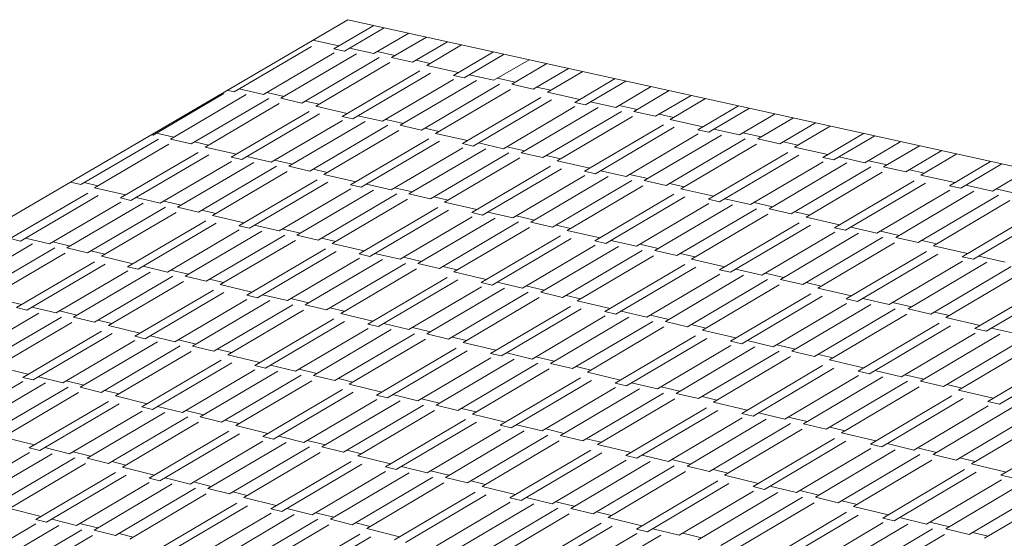
# Model space of a CAD drawing. Units: inches. Extents: x -5 to 4122, y 1003 to 1545.
# Drawn here: x 4121 to 4121, y 1158 to 1158 of the extents above; entities that cross this region are included whole.
import ezdxf

# ---------------------------------------------------------------- set-up
doc = ezdxf.new("R2010")
doc.units = ezdxf.units.IN
doc.header["$MEASUREMENT"] = 0
doc.layers.add('A-ROOF', color=132, linetype='Continuous', lineweight=13)
doc.layers.add('A-ROOF-PATT', color=132, linetype='Continuous', lineweight=50)

# ---------------------------------------------------------------- blocks, each defined once
blk = doc.blocks.new('FP_67-GRADING 3D VIEW')
at = {"layer": 'A-ROOF-PATT', "color": 53, "lineweight": 9}
for p, q in [((-57.294465, 1157.670824), (-57.293118, 1157.671613)), ((-57.294111, 1157.670745), (-57.292763, 1157.671535)), ((-57.293112, 1157.670661), (-57.291934, 1157.671352)), ((-57.294294, 1157.670924), (-57.295173, 1157.671119)), ((-57.292519, 1157.67053), (-57.291339, 1157.671221)), ((-57.291806, 1157.670371), (-57.290625, 1157.671064)), ((-57.29784, 1157.66937), (-57.295226, 1157.670901)), ((-57.296848, 1157.669285), (-57.294458, 1157.670685)), ((-57.29626, 1157.669152), (-57.293697, 1157.670653)), ((-57.294111, 1157.670745), (-57.294465, 1157.670824)), ((-57.293112, 1157.670661), (-57.29394, 1157.670845)), ((-57.292405, 1157.670597), (-57.292998, 1157.670728)), ((-57.291329, 1157.670266), (-57.290147, 1157.670959)), ((-57.290425, 1157.669926), (-57.28907, 1157.670721)), ((-57.295552, 1157.668992), (-57.29293, 1157.670529)), ((-57.295079, 1157.668885), (-57.292569, 1157.670357)), ((-57.291806, 1157.670371), (-57.292519, 1157.67053)), ((-57.291215, 1157.670333), (-57.291692, 1157.670438)), ((-57.290066, 1157.669846), (-57.28871, 1157.670642)), ((-57.289054, 1157.669761), (-57.287868, 1157.670457)), ((-57.288452, 1157.669627), (-57.287265, 1157.670324)), ((-57.294184, 1157.668543), (-57.291555, 1157.670085)), ((-57.293827, 1157.668462), (-57.291197, 1157.670005)), ((-57.290254, 1157.670027), (-57.291329, 1157.670266)), ((-57.287728, 1157.669466), (-57.28654, 1157.670164)), ((-57.287245, 1157.669359), (-57.286056, 1157.670057)), ((-57.292822, 1157.668375), (-57.290417, 1157.669786)), ((-57.292225, 1157.66824), (-57.289646, 1157.669753)), ((-57.290066, 1157.669846), (-57.290425, 1157.669926)), ((-57.289054, 1157.669761), (-57.289894, 1157.669947)), ((-57.288338, 1157.669694), (-57.288939, 1157.669828)), ((-57.286326, 1157.669015), (-57.284962, 1157.669817)), ((-57.285962, 1157.668934), (-57.284597, 1157.669736)), ((-57.29784, 1157.66937), (-57.29807, 1157.669422)), ((-57.296848, 1157.669285), (-57.29767, 1157.66947)), ((-57.296146, 1157.669218), (-57.296734, 1157.669351)), ((-57.291507, 1157.668077), (-57.288868, 1157.669627)), ((-57.291027, 1157.667969), (-57.288501, 1157.669452)), ((-57.287728, 1157.669466), (-57.288452, 1157.669627)), ((-57.28713, 1157.669426), (-57.287614, 1157.669534)), ((-57.286154, 1157.669117), (-57.287245, 1157.669359)), ((-57.284936, 1157.668846), (-57.283743, 1157.669548)), ((-57.284325, 1157.668711), (-57.283131, 1157.669413)), ((-57.300576, 1157.667911), (-57.298186, 1157.66931)), ((-57.299992, 1157.667777), (-57.29743, 1157.669278)), ((-57.29929, 1157.667615), (-57.296668, 1157.669151)), ((-57.295552, 1157.668992), (-57.29626, 1157.669152)), ((-57.294965, 1157.668952), (-57.295438, 1157.669059)), ((-57.290117, 1157.667623), (-57.287472, 1157.669177)), ((-57.289755, 1157.667541), (-57.287108, 1157.669096)), ((-57.285962, 1157.668934), (-57.286326, 1157.669015)), ((-57.284936, 1157.668846), (-57.285789, 1157.669036)), ((-57.283591, 1157.668548), (-57.282395, 1157.669251)), ((-57.2831, 1157.668439), (-57.281903, 1157.669143)), ((-57.298821, 1157.667507), (-57.296311, 1157.668978)), ((-57.297934, 1157.667163), (-57.295305, 1157.668704)), ((-57.294012, 1157.668644), (-57.295079, 1157.668885)), ((-57.288736, 1157.667451), (-57.286317, 1157.668873)), ((-57.28813, 1157.667314), (-57.285536, 1157.66884)), ((-57.287402, 1157.66715), (-57.284746, 1157.668711)), ((-57.28421, 1157.668779), (-57.284821, 1157.668914)), ((-57.283591, 1157.668548), (-57.284325, 1157.668711)), ((-57.282166, 1157.668091), (-57.280794, 1157.668898)), ((-57.281796, 1157.668009), (-57.280423, 1157.668817)), ((-57.29758, 1157.667082), (-57.29495, 1157.668624)), ((-57.296581, 1157.666992), (-57.294177, 1157.668402)), ((-57.295989, 1157.666856), (-57.293411, 1157.668368)), ((-57.293827, 1157.668462), (-57.294184, 1157.668543)), ((-57.292822, 1157.668375), (-57.293656, 1157.668563)), ((-57.29211, 1157.668307), (-57.292707, 1157.668442)), ((-57.286915, 1157.66704), (-57.284373, 1157.668534)), ((-57.282984, 1157.668507), (-57.283475, 1157.668616)), ((-57.281992, 1157.668193), (-57.2831, 1157.668439)), ((-57.280757, 1157.667919), (-57.279556, 1157.668626)), ((-57.280137, 1157.667781), (-57.278935, 1157.668489)), ((-57.279391, 1157.667616), (-57.278188, 1157.668324)), ((-57.295276, 1157.666692), (-57.292638, 1157.66824)), ((-57.2948, 1157.666582), (-57.292275, 1157.668065)), ((-57.291507, 1157.668077), (-57.292225, 1157.66824)), ((-57.290912, 1157.668036), (-57.291392, 1157.668145)), ((-57.28599, 1157.666689), (-57.283328, 1157.668255)), ((-57.285622, 1157.666606), (-57.282959, 1157.668173)), ((-57.281796, 1157.668009), (-57.282166, 1157.668091)), ((-57.280757, 1157.667919), (-57.281622, 1157.668111)), ((-57.278893, 1157.667505), (-57.277689, 1157.668215)), ((-57.303019, 1157.666241), (-57.300398, 1157.667777)), ((-57.300576, 1157.667911), (-57.30063, 1157.667923)), ((-57.299878, 1157.667843), (-57.300462, 1157.667978)), ((-57.29929, 1157.667615), (-57.299992, 1157.667777)), ((-57.298706, 1157.667574), (-57.299176, 1157.667682)), ((-57.293899, 1157.666234), (-57.291254, 1157.667787)), ((-57.29354, 1157.666151), (-57.290894, 1157.667705)), ((-57.289944, 1157.667724), (-57.291027, 1157.667969)), ((-57.28459, 1157.666514), (-57.282155, 1157.667947)), ((-57.283975, 1157.666375), (-57.281364, 1157.667912)), ((-57.283235, 1157.666208), (-57.280563, 1157.667782)), ((-57.280021, 1157.667849), (-57.280641, 1157.667987)), ((-57.279391, 1157.667616), (-57.280137, 1157.667781)), ((-57.278777, 1157.667574), (-57.279275, 1157.667684)), ((-57.277944, 1157.667152), (-57.276563, 1157.667966)), ((-57.277568, 1157.667069), (-57.276186, 1157.667884)), ((-57.276515, 1157.666977), (-57.275306, 1157.66769)), ((-57.302554, 1157.666132), (-57.300044, 1157.667603)), ((-57.301675, 1157.665786), (-57.299047, 1157.667326)), ((-57.297762, 1157.667264), (-57.298821, 1157.667507)), ((-57.292528, 1157.666059), (-57.290109, 1157.667481)), ((-57.291927, 1157.665921), (-57.289332, 1157.667445)), ((-57.289755, 1157.667541), (-57.290117, 1157.667623)), ((-57.288736, 1157.667451), (-57.289582, 1157.667643)), ((-57.288015, 1157.667382), (-57.288621, 1157.667519)), ((-57.282741, 1157.666096), (-57.280183, 1157.667603)), ((-57.277769, 1157.667255), (-57.278893, 1157.667505)), ((-57.275886, 1157.666837), (-57.274676, 1157.667551)), ((-57.275129, 1157.666669), (-57.273918, 1157.667384)), ((-57.301324, 1157.665704), (-57.298695, 1157.667245)), ((-57.300332, 1157.665612), (-57.297928, 1157.667022)), ((-57.29758, 1157.667082), (-57.297934, 1157.667163)), ((-57.296581, 1157.666992), (-57.297408, 1157.667182)), ((-57.295874, 1157.666923), (-57.296467, 1157.667059)), ((-57.291204, 1157.665755), (-57.288549, 1157.667315)), ((-57.290721, 1157.665644), (-57.288179, 1157.667138)), ((-57.287402, 1157.66715), (-57.28813, 1157.667314)), ((-57.286799, 1157.667108), (-57.287286, 1157.667218)), ((-57.285816, 1157.666791), (-57.286915, 1157.66704)), ((-57.281801, 1157.665741), (-57.279122, 1157.66732)), ((-57.281428, 1157.665657), (-57.278748, 1157.667237)), ((-57.280382, 1157.665563), (-57.277931, 1157.667008)), ((-57.277568, 1157.667069), (-57.277944, 1157.667152)), ((-57.276515, 1157.666977), (-57.277393, 1157.667172)), ((-57.275769, 1157.666906), (-57.276398, 1157.667046)), ((-57.274623, 1157.666557), (-57.273411, 1157.667272)), ((-57.273658, 1157.6662), (-57.272268, 1157.66702)), ((-57.299745, 1157.665475), (-57.297167, 1157.666986)), ((-57.299038, 1157.665309), (-57.2964, 1157.666857)), ((-57.298565, 1157.665198), (-57.29604, 1157.66668)), ((-57.295276, 1157.666692), (-57.295989, 1157.666856)), ((-57.294685, 1157.66665), (-57.295162, 1157.666759)), ((-57.289804, 1157.665291), (-57.287143, 1157.666856)), ((-57.28944, 1157.665207), (-57.286777, 1157.666773)), ((-57.285622, 1157.666606), (-57.28599, 1157.666689)), ((-57.28459, 1157.666514), (-57.285449, 1157.666708)), ((-57.279757, 1157.665422), (-57.27713, 1157.666971)), ((-57.279007, 1157.665252), (-57.276317, 1157.666838)), ((-57.275129, 1157.666669), (-57.275886, 1157.666837)), ((-57.274506, 1157.666626), (-57.275012, 1157.666738)), ((-57.273277, 1157.666115), (-57.271886, 1157.666936)), ((-57.272209, 1157.666021), (-57.270992, 1157.66674)), ((-57.297673, 1157.664848), (-57.295028, 1157.6664)), ((-57.293726, 1157.666335), (-57.2948, 1157.666582)), ((-57.288415, 1157.665113), (-57.28598, 1157.666545)), ((-57.287804, 1157.664973), (-57.285194, 1157.666509)), ((-57.287071, 1157.664804), (-57.284399, 1157.666377)), ((-57.283859, 1157.666444), (-57.284474, 1157.666583)), ((-57.283235, 1157.666208), (-57.283975, 1157.666375)), ((-57.278505, 1157.665139), (-57.275931, 1157.666657)), ((-57.277549, 1157.664779), (-57.274853, 1157.66637)), ((-57.273482, 1157.666304), (-57.274623, 1157.666557)), ((-57.303019, 1157.666241), (-57.303363, 1157.666322)), ((-57.30244, 1157.666199), (-57.302905, 1157.666308)), ((-57.301504, 1157.665887), (-57.302554, 1157.666132)), ((-57.297317, 1157.664764), (-57.294671, 1157.666318)), ((-57.296311, 1157.664671), (-57.293892, 1157.666091)), ((-57.295715, 1157.664531), (-57.293121, 1157.666055)), ((-57.29354, 1157.666151), (-57.293899, 1157.666234)), ((-57.292528, 1157.666059), (-57.293367, 1157.666253)), ((-57.291811, 1157.665989), (-57.292413, 1157.666127)), ((-57.28658, 1157.664691), (-57.284023, 1157.666197)), ((-57.282625, 1157.666165), (-57.283119, 1157.666277)), ((-57.281626, 1157.665844), (-57.282741, 1157.666096)), ((-57.27717, 1157.664694), (-57.274473, 1157.666286)), ((-57.27611, 1157.664598), (-57.273643, 1157.666054)), ((-57.275476, 1157.664454), (-57.272831, 1157.666016)), ((-57.273277, 1157.666115), (-57.273658, 1157.6662)), ((-57.272209, 1157.666021), (-57.273101, 1157.666219)), ((-57.271452, 1157.665949), (-57.272091, 1157.666091)), ((-57.305409, 1157.664412), (-57.302781, 1157.665952)), ((-57.305061, 1157.664329), (-57.302431, 1157.66587)), ((-57.301324, 1157.665704), (-57.301675, 1157.665786)), ((-57.300332, 1157.665612), (-57.301153, 1157.665804)), ((-57.29963, 1157.665542), (-57.300218, 1157.665679)), ((-57.294998, 1157.664363), (-57.292343, 1157.665923)), ((-57.294518, 1157.664251), (-57.291977, 1157.665744)), ((-57.291204, 1157.665755), (-57.291927, 1157.665921)), ((-57.290605, 1157.665712), (-57.291088, 1157.665823)), ((-57.285649, 1157.664334), (-57.28297, 1157.665911)), ((-57.285279, 1157.664248), (-57.282599, 1157.665827)), ((-57.281428, 1157.665657), (-57.281801, 1157.665741)), ((-57.280382, 1157.665563), (-57.281253, 1157.66576)), ((-57.274714, 1157.664282), (-57.272007, 1157.665881)), ((-57.274204, 1157.664167), (-57.271614, 1157.665698)), ((-57.304075, 1157.664236), (-57.301671, 1157.665644)), ((-57.303492, 1157.664097), (-57.300915, 1157.665608)), ((-57.302791, 1157.663929), (-57.300153, 1157.665476)), ((-57.299038, 1157.665309), (-57.299745, 1157.665475)), ((-57.298451, 1157.665266), (-57.298923, 1157.665376)), ((-57.293611, 1157.663895), (-57.290949, 1157.66546)), ((-57.293249, 1157.663811), (-57.290587, 1157.665376)), ((-57.289631, 1157.665393), (-57.290721, 1157.665644)), ((-57.28424, 1157.664153), (-57.281789, 1157.665596)), ((-57.28362, 1157.66401), (-57.280993, 1157.665559)), ((-57.282875, 1157.663839), (-57.280186, 1157.665424)), ((-57.279641, 1157.665491), (-57.280265, 1157.665632)), ((-57.279007, 1157.665252), (-57.279757, 1157.665422)), ((-57.273232, 1157.663803), (-57.270519, 1157.665406)), ((-57.302322, 1157.663818), (-57.299797, 1157.665299)), ((-57.301438, 1157.663465), (-57.298794, 1157.665016)), ((-57.2975, 1157.664949), (-57.298565, 1157.665198)), ((-57.29223, 1157.663715), (-57.289796, 1157.665147)), ((-57.291625, 1157.663573), (-57.289015, 1157.665109)), ((-57.28944, 1157.665207), (-57.289804, 1157.665291)), ((-57.288415, 1157.665113), (-57.289266, 1157.665309)), ((-57.287688, 1157.665041), (-57.288299, 1157.665181)), ((-57.282378, 1157.663724), (-57.279804, 1157.665242)), ((-57.278388, 1157.665208), (-57.27889, 1157.665321)), ((-57.277373, 1157.664883), (-57.278505, 1157.665139)), ((-57.272848, 1157.663716), (-57.270133, 1157.665321)), ((-57.301085, 1157.66338), (-57.298439, 1157.664933)), ((-57.300086, 1157.663285), (-57.297667, 1157.664705)), ((-57.299494, 1157.663144), (-57.296901, 1157.664667)), ((-57.297317, 1157.664764), (-57.297673, 1157.664848)), ((-57.296311, 1157.664671), (-57.297144, 1157.664866)), ((-57.295599, 1157.664599), (-57.296196, 1157.664738)), ((-57.290897, 1157.663403), (-57.288226, 1157.664975)), ((-57.290411, 1157.663289), (-57.287853, 1157.664794)), ((-57.287071, 1157.664804), (-57.287804, 1157.664973)), ((-57.286464, 1157.66476), (-57.286954, 1157.664872)), ((-57.285474, 1157.664437), (-57.28658, 1157.664691)), ((-57.281431, 1157.663362), (-57.278735, 1157.664952)), ((-57.281055, 1157.663276), (-57.278358, 1157.664867)), ((-57.27717, 1157.664694), (-57.277549, 1157.664779)), ((-57.27611, 1157.664598), (-57.276994, 1157.664798)), ((-57.275358, 1157.664524), (-57.275992, 1157.664667)), ((-57.305061, 1157.664329), (-57.305409, 1157.664412)), ((-57.304075, 1157.664236), (-57.304889, 1157.66443)), ((-57.298783, 1157.662974), (-57.296128, 1157.664533)), ((-57.298307, 1157.662861), (-57.295766, 1157.664353)), ((-57.294998, 1157.664363), (-57.295715, 1157.664531)), ((-57.294403, 1157.664319), (-57.294882, 1157.664431)), ((-57.289488, 1157.662929), (-57.28681, 1157.664506)), ((-57.289121, 1157.662843), (-57.286442, 1157.664421)), ((-57.285279, 1157.664248), (-57.285649, 1157.664334)), ((-57.28424, 1157.664153), (-57.285104, 1157.664351)), ((-57.280002, 1157.663178), (-57.277536, 1157.664633)), ((-57.279373, 1157.663033), (-57.276729, 1157.664594)), ((-57.278617, 1157.662859), (-57.275911, 1157.664457)), ((-57.274714, 1157.664282), (-57.275476, 1157.664454)), ((-57.274087, 1157.664237), (-57.274596, 1157.664352)), ((-57.307231, 1157.662722), (-57.304654, 1157.664232)), ((-57.306535, 1157.662553), (-57.303898, 1157.664099)), ((-57.303377, 1157.664164), (-57.30396, 1157.664303)), ((-57.302791, 1157.663929), (-57.303492, 1157.664097)), ((-57.297408, 1157.662503), (-57.294747, 1157.664067)), ((-57.293437, 1157.663997), (-57.294518, 1157.664251)), ((-57.288089, 1157.662745), (-57.285639, 1157.664188)), ((-57.287474, 1157.662601), (-57.284847, 1157.664149)), ((-57.286735, 1157.662428), (-57.284047, 1157.664013)), ((-57.283503, 1157.664079), (-57.284123, 1157.664221)), ((-57.282875, 1157.663839), (-57.28362, 1157.66401)), ((-57.278111, 1157.662743), (-57.275521, 1157.664273)), ((-57.273055, 1157.663907), (-57.274204, 1157.664167)), ((-57.306071, 1157.66244), (-57.303546, 1157.66392)), ((-57.302207, 1157.663885), (-57.302676, 1157.663997)), ((-57.301265, 1157.663566), (-57.302322, 1157.663818)), ((-57.29705, 1157.662418), (-57.294387, 1157.663982)), ((-57.296038, 1157.66232), (-57.293604, 1157.663751)), ((-57.295437, 1157.662177), (-57.292827, 1157.663712)), ((-57.293249, 1157.663811), (-57.293611, 1157.663895)), ((-57.29223, 1157.663715), (-57.293076, 1157.663913)), ((-57.291509, 1157.663642), (-57.292114, 1157.663783)), ((-57.286242, 1157.662313), (-57.283668, 1157.663829)), ((-57.282261, 1157.663793), (-57.282758, 1157.663908)), ((-57.281255, 1157.663466), (-57.282378, 1157.663724)), ((-57.277148, 1157.662376), (-57.274435, 1157.663979)), ((-57.276767, 1157.662288), (-57.274053, 1157.663892)), ((-57.272848, 1157.663716), (-57.273232, 1157.663803)), ((-57.271773, 1157.663618), (-57.272671, 1157.663821)), ((-57.305195, 1157.662085), (-57.302551, 1157.663635)), ((-57.304844, 1157.662), (-57.302199, 1157.663551)), ((-57.301085, 1157.66338), (-57.301438, 1157.663465)), ((-57.300086, 1157.663285), (-57.300912, 1157.663482)), ((-57.299379, 1157.663212), (-57.299971, 1157.663352)), ((-57.294715, 1157.662005), (-57.292044, 1157.663576)), ((-57.294233, 1157.66189), (-57.291676, 1157.663394)), ((-57.290897, 1157.663403), (-57.291625, 1157.663573)), ((-57.290294, 1157.663357), (-57.290781, 1157.663471)), ((-57.285304, 1157.661948), (-57.282608, 1157.663537)), ((-57.284931, 1157.661861), (-57.282234, 1157.663451)), ((-57.281055, 1157.663276), (-57.281431, 1157.663362)), ((-57.280002, 1157.663178), (-57.280879, 1157.663379)), ((-57.275699, 1157.662188), (-57.273217, 1157.663655)), ((-57.275061, 1157.662041), (-57.2724, 1157.663614)), ((-57.274293, 1157.661864), (-57.27157, 1157.663475)), ((-57.303852, 1157.661902), (-57.301434, 1157.663321)), ((-57.303265, 1157.66176), (-57.300672, 1157.663282)), ((-57.302559, 1157.661589), (-57.299906, 1157.663147)), ((-57.298783, 1157.662974), (-57.299494, 1157.663144)), ((-57.298192, 1157.662929), (-57.298667, 1157.663042)), ((-57.293319, 1157.661528), (-57.290641, 1157.663103)), ((-57.292955, 1157.661441), (-57.290275, 1157.663018)), ((-57.289313, 1157.663032), (-57.290411, 1157.663289)), ((-57.283885, 1157.661761), (-57.281419, 1157.663215)), ((-57.283261, 1157.661615), (-57.280617, 1157.663175)), ((-57.282511, 1157.661439), (-57.279805, 1157.663036)), ((-57.279255, 1157.663102), (-57.279884, 1157.663247)), ((-57.278617, 1157.662859), (-57.279373, 1157.663033)), ((-57.27378, 1157.661746), (-57.271173, 1157.663288)), ((-57.302088, 1157.661474), (-57.299547, 1157.662966)), ((-57.301197, 1157.661114), (-57.298537, 1157.662677)), ((-57.297235, 1157.662605), (-57.298307, 1157.662861)), ((-57.291929, 1157.661341), (-57.28948, 1157.662783)), ((-57.29132, 1157.661196), (-57.288693, 1157.662743)), ((-57.289121, 1157.662843), (-57.289488, 1157.662929)), ((-57.288089, 1157.662745), (-57.288946, 1157.662946)), ((-57.287358, 1157.66267), (-57.287972, 1157.662814)), ((-57.28201, 1157.661322), (-57.279419, 1157.662851)), ((-57.277994, 1157.662812), (-57.278499, 1157.662928)), ((-57.276971, 1157.66248), (-57.278111, 1157.662743)), ((-57.272801, 1157.661374), (-57.27007, 1157.66299)), ((-57.272414, 1157.661285), (-57.269682, 1157.662902)), ((-57.305022, 1157.662186), (-57.306071, 1157.66244)), ((-57.300842, 1157.661028), (-57.29818, 1157.662592)), ((-57.299836, 1157.660928), (-57.297403, 1157.662358)), ((-57.29705, 1157.662418), (-57.297408, 1157.662503)), ((-57.296038, 1157.66232), (-57.296876, 1157.66252)), ((-57.295321, 1157.662245), (-57.295922, 1157.662388)), ((-57.290587, 1157.661021), (-57.287898, 1157.662604)), ((-57.290097, 1157.660904), (-57.287524, 1157.66242)), ((-57.286735, 1157.662428), (-57.287474, 1157.662601)), ((-57.286125, 1157.662382), (-57.286618, 1157.662497)), ((-57.281056, 1157.660952), (-57.278343, 1157.662554)), ((-57.280678, 1157.660864), (-57.277963, 1157.662467)), ((-57.276767, 1157.662288), (-57.277148, 1157.662376)), ((-57.275699, 1157.662188), (-57.27659, 1157.662393)), ((-57.304844, 1157.662), (-57.305195, 1157.662085)), ((-57.303852, 1157.661902), (-57.304672, 1157.662101)), ((-57.299241, 1157.660784), (-57.296631, 1157.662318)), ((-57.298524, 1157.66061), (-57.295854, 1157.66218)), ((-57.294715, 1157.662005), (-57.295437, 1157.662177)), ((-57.294116, 1157.661958), (-57.294599, 1157.662073)), ((-57.289168, 1157.660537), (-57.286473, 1157.662126)), ((-57.288798, 1157.660449), (-57.286102, 1157.662039)), ((-57.285128, 1157.662052), (-57.286242, 1157.662313)), ((-57.279617, 1157.660761), (-57.277135, 1157.662227)), ((-57.278984, 1157.660613), (-57.276322, 1157.662186)), ((-57.278222, 1157.660435), (-57.275499, 1157.662044)), ((-57.274943, 1157.662111), (-57.275581, 1157.662258)), ((-57.274293, 1157.661864), (-57.275061, 1157.662041)), ((-57.307028, 1157.660379), (-57.304435, 1157.6619)), ((-57.306328, 1157.660206), (-57.303674, 1157.661763)), ((-57.30315, 1157.661828), (-57.303737, 1157.66197)), ((-57.302559, 1157.661589), (-57.303265, 1157.66176)), ((-57.298046, 1157.660494), (-57.295489, 1157.661997)), ((-57.297141, 1157.660129), (-57.294463, 1157.661704)), ((-57.293144, 1157.66163), (-57.294233, 1157.66189)), ((-57.287759, 1157.660347), (-57.285293, 1157.661801)), ((-57.28714, 1157.660199), (-57.284496, 1157.661759)), ((-57.284931, 1157.661861), (-57.285304, 1157.661948)), ((-57.283885, 1157.661761), (-57.284755, 1157.661965)), ((-57.283143, 1157.661684), (-57.283767, 1157.66183)), ((-57.277713, 1157.660315), (-57.275106, 1157.661857)), ((-57.273662, 1157.661816), (-57.274175, 1157.661934)), ((-57.272623, 1157.66148), (-57.27378, 1157.661746)), ((-57.30586, 1157.660091), (-57.30332, 1157.661582)), ((-57.301972, 1157.661542), (-57.302444, 1157.661656)), ((-57.301024, 1157.661216), (-57.302088, 1157.661474)), ((-57.29678, 1157.660042), (-57.294101, 1157.661618)), ((-57.295761, 1157.65994), (-57.293312, 1157.661381)), ((-57.295156, 1157.659793), (-57.29253, 1157.661339)), ((-57.292955, 1157.661441), (-57.293319, 1157.661528)), ((-57.291929, 1157.661341), (-57.29278, 1157.661544)), ((-57.291203, 1157.661264), (-57.291812, 1157.66141)), ((-57.286396, 1157.660022), (-57.28369, 1157.661618)), ((-57.285899, 1157.659904), (-57.283309, 1157.661432)), ((-57.282511, 1157.661439), (-57.283261, 1157.661615)), ((-57.281892, 1157.661391), (-57.282393, 1157.661508)), ((-57.276743, 1157.659941), (-57.274013, 1157.661556)), ((-57.276359, 1157.659851), (-57.273627, 1157.661467)), ((-57.272414, 1157.661285), (-57.272801, 1157.661374)), ((-57.271331, 1157.661183), (-57.272236, 1157.661391)), ((-57.304978, 1157.659728), (-57.302318, 1157.66129)), ((-57.304625, 1157.659641), (-57.301964, 1157.661204)), ((-57.300842, 1157.661028), (-57.301197, 1157.661114)), ((-57.299836, 1157.660928), (-57.300668, 1157.66113)), ((-57.294429, 1157.659617), (-57.291741, 1157.661199)), ((-57.293943, 1157.659499), (-57.29137, 1157.661014)), ((-57.290587, 1157.661021), (-57.29132, 1157.661196)), ((-57.28998, 1157.660973), (-57.29047, 1157.66109)), ((-57.284954, 1157.659532), (-57.282241, 1157.661133)), ((-57.284579, 1157.659442), (-57.281865, 1157.661045)), ((-57.280879, 1157.661057), (-57.28201, 1157.661322)), ((-57.275283, 1157.659746), (-57.272786, 1157.661224)), ((-57.274641, 1157.659596), (-57.271962, 1157.661181)), ((-57.273867, 1157.659415), (-57.271126, 1157.661038)), ((-57.303627, 1157.65954), (-57.301193, 1157.660969)), ((-57.303036, 1157.659394), (-57.300426, 1157.660927)), ((-57.302325, 1157.659218), (-57.299655, 1157.660788)), ((-57.299125, 1157.660852), (-57.29972, 1157.660996)), ((-57.298524, 1157.66061), (-57.299241, 1157.660784)), ((-57.29793, 1157.660562), (-57.298408, 1157.660678)), ((-57.293023, 1157.659129), (-57.290328, 1157.660717)), ((-57.288992, 1157.660641), (-57.290097, 1157.660904)), ((-57.283525, 1157.659338), (-57.281044, 1157.660803)), ((-57.282897, 1157.659188), (-57.280236, 1157.66076)), ((-57.280678, 1157.660864), (-57.281056, 1157.660952)), ((-57.279617, 1157.660761), (-57.280501, 1157.660968)), ((-57.278865, 1157.660683), (-57.279498, 1157.660831)), ((-57.273351, 1157.659294), (-57.270727, 1157.660848)), ((-57.30185, 1157.659101), (-57.299294, 1157.660604)), ((-57.296966, 1157.660232), (-57.298046, 1157.660494)), ((-57.292657, 1157.659041), (-57.28996, 1157.660629)), ((-57.291624, 1157.658936), (-57.289159, 1157.660389)), ((-57.29101, 1157.658788), (-57.288367, 1157.660346)), ((-57.288798, 1157.660449), (-57.289168, 1157.660537)), ((-57.287759, 1157.660347), (-57.288622, 1157.660553)), ((-57.287022, 1157.660269), (-57.287641, 1157.660416)), ((-57.282142, 1157.659008), (-57.279419, 1157.660617)), ((-57.281637, 1157.658888), (-57.27903, 1157.660428)), ((-57.278222, 1157.660435), (-57.278984, 1157.660613)), ((-57.277594, 1157.660386), (-57.278103, 1157.660505)), ((-57.272364, 1157.658915), (-57.269616, 1157.660543)), ((-57.271974, 1157.658823), (-57.269225, 1157.660452)), ((-57.304804, 1157.65983), (-57.30586, 1157.660091)), ((-57.300954, 1157.658734), (-57.298277, 1157.660308)), ((-57.300596, 1157.658646), (-57.297917, 1157.660221)), ((-57.29678, 1157.660042), (-57.297141, 1157.660129)), ((-57.295761, 1157.65994), (-57.296605, 1157.660144)), ((-57.29504, 1157.659862), (-57.295644, 1157.660008)), ((-57.290272, 1157.658609), (-57.287567, 1157.660204)), ((-57.289779, 1157.658489), (-57.287189, 1157.660016)), ((-57.286396, 1157.660022), (-57.28714, 1157.660199)), ((-57.285781, 1157.659973), (-57.286278, 1157.660092)), ((-57.280676, 1157.658511), (-57.277946, 1157.660125)), ((-57.280295, 1157.65842), (-57.277564, 1157.660036)), ((-57.276565, 1157.660047), (-57.277713, 1157.660315)), ((-57.304625, 1157.659641), (-57.304978, 1157.659728)), ((-57.303627, 1157.65954), (-57.304452, 1157.659743)), ((-57.299584, 1157.658542), (-57.297135, 1157.659983)), ((-57.298984, 1157.658394), (-57.296358, 1157.659939)), ((-57.298263, 1157.658216), (-57.295575, 1157.659798)), ((-57.294429, 1157.659617), (-57.295156, 1157.659793)), ((-57.293826, 1157.659568), (-57.294312, 1157.659686)), ((-57.288843, 1157.658115), (-57.286131, 1157.659715)), ((-57.284777, 1157.659636), (-57.285899, 1157.659904)), ((-57.279227, 1157.658314), (-57.276729, 1157.659791)), ((-57.278589, 1157.658162), (-57.275911, 1157.659746)), ((-57.276359, 1157.659851), (-57.276743, 1157.659941)), ((-57.275283, 1157.659746), (-57.276181, 1157.659957)), ((-57.274521, 1157.659666), (-57.275164, 1157.659817)), ((-57.307408, 1157.658154), (-57.304975, 1157.659583)), ((-57.306822, 1157.658007), (-57.304213, 1157.659539)), ((-57.306117, 1157.65783), (-57.303447, 1157.659399)), ((-57.30292, 1157.659462), (-57.303511, 1157.659608)), ((-57.302325, 1157.659218), (-57.303036, 1157.659394)), ((-57.297781, 1157.658097), (-57.295208, 1157.659612)), ((-57.292847, 1157.659233), (-57.293943, 1157.659499)), ((-57.288471, 1157.658024), (-57.285758, 1157.659626)), ((-57.287424, 1157.657918), (-57.284944, 1157.659383)), ((-57.284579, 1157.659442), (-57.284954, 1157.659532)), ((-57.283525, 1157.659338), (-57.284402, 1157.659547)), ((-57.282779, 1157.659258), (-57.283407, 1157.659408)), ((-57.277822, 1157.657979), (-57.275081, 1157.659601)), ((-57.277309, 1157.657857), (-57.274686, 1157.65941)), ((-57.273867, 1157.659415), (-57.274641, 1157.659596)), ((-57.273231, 1157.659365), (-57.273748, 1157.659485)), ((-57.305647, 1157.657712), (-57.303091, 1157.659214)), ((-57.301734, 1157.65917), (-57.302209, 1157.659287)), ((-57.300779, 1157.658837), (-57.30185, 1157.659101)), ((-57.29687, 1157.657725), (-57.294175, 1157.659312)), ((-57.296506, 1157.657635), (-57.29381, 1157.659223)), ((-57.292657, 1157.659041), (-57.293023, 1157.659129)), ((-57.291624, 1157.658936), (-57.292481, 1157.659144)), ((-57.286801, 1157.657767), (-57.284141, 1157.659338)), ((-57.286052, 1157.657585), (-57.283329, 1157.659193)), ((-57.282142, 1157.659008), (-57.282897, 1157.659188)), ((-57.281518, 1157.658958), (-57.282023, 1157.659078)), ((-57.276332, 1157.657475), (-57.273584, 1157.659102)), ((-57.275946, 1157.657383), (-57.273196, 1157.659011)), ((-57.272185, 1157.659021), (-57.273351, 1157.659294)), ((-57.304759, 1157.657342), (-57.302082, 1157.658916)), ((-57.304404, 1157.657253), (-57.301725, 1157.658828)), ((-57.300596, 1157.658646), (-57.300954, 1157.658734)), ((-57.299584, 1157.658542), (-57.300421, 1157.658748)), ((-57.29548, 1157.657529), (-57.293016, 1157.658981)), ((-57.294872, 1157.657379), (-57.292229, 1157.658937)), ((-57.29414, 1157.657198), (-57.291435, 1157.658793)), ((-57.290893, 1157.658857), (-57.291506, 1157.659006)), ((-57.290272, 1157.658609), (-57.29101, 1157.658788)), ((-57.289661, 1157.658558), (-57.290154, 1157.658678)), ((-57.285551, 1157.657464), (-57.282945, 1157.659003)), ((-57.2846, 1157.657084), (-57.28187, 1157.658698)), ((-57.280498, 1157.658616), (-57.281637, 1157.658888)), ((-57.274862, 1157.657273), (-57.272349, 1157.658763)), ((-57.274215, 1157.657119), (-57.271519, 1157.658717)), ((-57.271974, 1157.658823), (-57.272364, 1157.658915)), ((-57.303398, 1157.657147), (-57.30095, 1157.658587)), ((-57.302804, 1157.656998), (-57.300178, 1157.658542)), ((-57.302088, 1157.656818), (-57.299401, 1157.658399)), ((-57.298867, 1157.658463), (-57.299467, 1157.658611)), ((-57.298263, 1157.658216), (-57.298984, 1157.658394)), ((-57.29365, 1157.657078), (-57.291061, 1157.658604)), ((-57.288666, 1157.658219), (-57.289779, 1157.658489)), ((-57.284222, 1157.656993), (-57.281491, 1157.658607)), ((-57.283161, 1157.656884), (-57.280664, 1157.65836)), ((-57.280295, 1157.65842), (-57.280676, 1157.658511)), ((-57.279227, 1157.658314), (-57.280117, 1157.658526)), ((-57.27847, 1157.658232), (-57.279108, 1157.658384)), ((-57.273436, 1157.656933), (-57.270677, 1157.658569)), ((-57.272915, 1157.656809), (-57.270274, 1157.658375)), ((-57.30161, 1157.656698), (-57.299038, 1157.658212)), ((-57.297664, 1157.658166), (-57.298146, 1157.658285)), ((-57.296694, 1157.657829), (-57.297781, 1157.658097)), ((-57.292723, 1157.656701), (-57.290012, 1157.6583)), ((-57.292355, 1157.65661), (-57.289641, 1157.65821)), ((-57.288471, 1157.658024), (-57.288843, 1157.658115)), ((-57.287424, 1157.657918), (-57.288294, 1157.658129)), ((-57.282528, 1157.656731), (-57.279851, 1157.658314)), ((-57.281767, 1157.656546), (-57.279027, 1157.658167)), ((-57.277822, 1157.657979), (-57.278589, 1157.658162)), ((-57.27719, 1157.657927), (-57.277703, 1157.658049)), ((-57.271921, 1157.656422), (-57.269155, 1157.658063)), ((-57.304584, 1157.657445), (-57.305647, 1157.657712)), ((-57.300707, 1157.656324), (-57.298013, 1157.65791)), ((-57.300347, 1157.656233), (-57.297651, 1157.65782)), ((-57.296506, 1157.657635), (-57.29687, 1157.657725)), ((-57.29548, 1157.657529), (-57.29633, 1157.657739)), ((-57.291315, 1157.656501), (-57.288834, 1157.657965)), ((-57.290697, 1157.656349), (-57.288037, 1157.657919)), ((-57.289954, 1157.656165), (-57.287231, 1157.657773)), ((-57.286683, 1157.657837), (-57.287306, 1157.657988)), ((-57.286052, 1157.657585), (-57.286801, 1157.657767)), ((-57.281259, 1157.656423), (-57.278636, 1157.657975)), ((-57.276153, 1157.657581), (-57.277309, 1157.657857)), ((-57.304404, 1157.657253), (-57.304759, 1157.657342)), ((-57.303398, 1157.657147), (-57.304229, 1157.657356)), ((-57.299328, 1157.656125), (-57.296864, 1157.657577)), ((-57.298724, 1157.655974), (-57.296082, 1157.65753)), ((-57.297998, 1157.655791), (-57.295294, 1157.657385)), ((-57.294754, 1157.657448), (-57.295363, 1157.657598)), ((-57.29414, 1157.657198), (-57.294872, 1157.657379)), ((-57.289457, 1157.656043), (-57.286851, 1157.657582)), ((-57.285433, 1157.657534), (-57.285934, 1157.657655)), ((-57.284422, 1157.65719), (-57.285551, 1157.657464)), ((-57.280291, 1157.656038), (-57.277544, 1157.657665)), ((-57.279908, 1157.655945), (-57.277159, 1157.657573)), ((-57.275946, 1157.657383), (-57.276332, 1157.657475)), ((-57.274862, 1157.657273), (-57.275766, 1157.657489)), ((-57.274095, 1157.65719), (-57.274742, 1157.657344)), ((-57.307204, 1157.655756), (-57.304756, 1157.657195)), ((-57.306614, 1157.655605), (-57.303989, 1157.657149)), ((-57.302687, 1157.657066), (-57.303282, 1157.657216)), ((-57.297513, 1157.655669), (-57.294924, 1157.657195)), ((-57.293533, 1157.657147), (-57.294022, 1157.657268)), ((-57.292547, 1157.656805), (-57.29365, 1157.657078)), ((-57.288514, 1157.655661), (-57.285785, 1157.657273)), ((-57.28814, 1157.655568), (-57.285409, 1157.657182)), ((-57.284222, 1157.656993), (-57.2846, 1157.657084)), ((-57.283161, 1157.656884), (-57.284044, 1157.657098)), ((-57.278832, 1157.655834), (-57.276318, 1157.657322)), ((-57.278189, 1157.655678), (-57.275494, 1157.657275)), ((-57.277417, 1157.655491), (-57.274658, 1157.657125)), ((-57.273436, 1157.656933), (-57.274215, 1157.657119)), ((-57.305905, 1157.655424), (-57.303218, 1157.657004)), ((-57.30543, 1157.655302), (-57.302858, 1157.656815)), ((-57.302088, 1157.656818), (-57.302804, 1157.656998)), ((-57.301493, 1157.656767), (-57.301971, 1157.656887)), ((-57.300532, 1157.656427), (-57.30161, 1157.656698)), ((-57.296595, 1157.65529), (-57.293884, 1157.656889)), ((-57.296229, 1157.655198), (-57.293516, 1157.656798)), ((-57.292355, 1157.65661), (-57.292723, 1157.656701)), ((-57.291315, 1157.656501), (-57.292178, 1157.656714)), ((-57.287086, 1157.655458), (-57.284589, 1157.656933)), ((-57.286458, 1157.655303), (-57.283781, 1157.656886)), ((-57.285704, 1157.655117), (-57.282964, 1157.656737)), ((-57.282409, 1157.656801), (-57.283042, 1157.656954)), ((-57.281767, 1157.656546), (-57.282528, 1157.656731)), ((-57.276901, 1157.655366), (-57.27426, 1157.656931)), ((-57.272795, 1157.656881), (-57.273316, 1157.657005)), ((-57.271741, 1157.656529), (-57.272915, 1157.656809)), ((-57.304536, 1157.654926), (-57.301843, 1157.656511)), ((-57.304179, 1157.654834), (-57.301484, 1157.656421)), ((-57.295196, 1157.655088), (-57.292716, 1157.656551)), ((-57.294583, 1157.654934), (-57.291924, 1157.656503)), ((-57.293846, 1157.654749), (-57.291124, 1157.656355)), ((-57.290579, 1157.656419), (-57.291197, 1157.656571)), ((-57.289954, 1157.656165), (-57.290697, 1157.656349)), ((-57.2852, 1157.654992), (-57.282577, 1157.656543)), ((-57.28114, 1157.656493), (-57.281648, 1157.656617)), ((-57.280112, 1157.656144), (-57.281259, 1157.656423)), ((-57.275916, 1157.654976), (-57.273151, 1157.656616)), ((-57.275527, 1157.654882), (-57.27276, 1157.656522)), ((-57.271529, 1157.656329), (-57.271921, 1157.656422)), ((-57.303167, 1157.654724), (-57.300703, 1157.656175)), ((-57.302568, 1157.654571), (-57.299926, 1157.656127)), ((-57.300347, 1157.656233), (-57.300707, 1157.656324)), ((-57.299328, 1157.656125), (-57.300171, 1157.656337)), ((-57.298607, 1157.656043), (-57.299211, 1157.656194)), ((-57.293354, 1157.654625), (-57.290748, 1157.656163)), ((-57.289338, 1157.656113), (-57.289835, 1157.656235)), ((-57.288336, 1157.655766), (-57.289457, 1157.656043)), ((-57.284241, 1157.654605), (-57.281494, 1157.656231)), ((-57.283861, 1157.654511), (-57.281112, 1157.656138)), ((-57.279908, 1157.655945), (-57.280291, 1157.656038)), ((-57.278832, 1157.655834), (-57.279728, 1157.656051)), ((-57.274435, 1157.654768), (-57.271906, 1157.656268)), ((-57.273783, 1157.65461), (-57.27107, 1157.656219)), ((-57.272999, 1157.654419), (-57.270222, 1157.656067)), ((-57.301848, 1157.654387), (-57.299144, 1157.65598)), ((-57.301367, 1157.654264), (-57.298778, 1157.65579)), ((-57.297998, 1157.655791), (-57.298724, 1157.655974)), ((-57.297395, 1157.655739), (-57.29788, 1157.655861)), ((-57.29242, 1157.654241), (-57.289691, 1157.655852)), ((-57.292049, 1157.654147), (-57.289318, 1157.65576)), ((-57.282792, 1157.654398), (-57.280279, 1157.655886)), ((-57.282155, 1157.654241), (-57.27946, 1157.655836)), ((-57.281389, 1157.654052), (-57.278631, 1157.655685)), ((-57.27807, 1157.655749), (-57.278712, 1157.655905)), ((-57.277417, 1157.655491), (-57.278189, 1157.655678)), ((-57.272474, 1157.654292), (-57.269816, 1157.65587)), ((-57.300458, 1157.653883), (-57.297747, 1157.655481)), ((-57.300095, 1157.65379), (-57.297382, 1157.655389)), ((-57.296418, 1157.655395), (-57.297513, 1157.655669)), ((-57.291002, 1157.654035), (-57.288505, 1157.655509)), ((-57.29038, 1157.653878), (-57.287702, 1157.65546)), ((-57.28814, 1157.655568), (-57.288514, 1157.655661)), ((-57.287086, 1157.655458), (-57.287962, 1157.655674)), ((-57.286339, 1157.655373), (-57.286967, 1157.655528)), ((-57.280876, 1157.653925), (-57.278236, 1157.655489)), ((-57.27678, 1157.655437), (-57.277297, 1157.655562)), ((-57.275736, 1157.655083), (-57.276901, 1157.655366)), ((-57.304361, 1157.655029), (-57.30543, 1157.655302)), ((-57.299069, 1157.653678), (-57.296589, 1157.65514)), ((-57.298461, 1157.653522), (-57.295802, 1157.655091)), ((-57.296229, 1157.655198), (-57.296595, 1157.65529)), ((-57.295196, 1157.655088), (-57.296052, 1157.655303)), ((-57.294465, 1157.655004), (-57.295078, 1157.655157)), ((-57.289631, 1157.65369), (-57.286891, 1157.65531)), ((-57.289131, 1157.653565), (-57.286508, 1157.655115)), ((-57.285704, 1157.655117), (-57.286458, 1157.655303)), ((-57.28508, 1157.655063), (-57.285585, 1157.655187)), ((-57.279901, 1157.653533), (-57.277136, 1157.655172)), ((-57.279515, 1157.653438), (-57.276749, 1157.655078)), ((-57.306997, 1157.653327), (-57.304534, 1157.654777)), ((-57.306403, 1157.653172), (-57.303761, 1157.654728)), ((-57.304179, 1157.654834), (-57.304536, 1157.654926)), ((-57.303167, 1157.654724), (-57.304003, 1157.654938)), ((-57.302451, 1157.654641), (-57.30305, 1157.654793)), ((-57.29773, 1157.653335), (-57.295008, 1157.654941)), ((-57.297241, 1157.653211), (-57.294636, 1157.654748)), ((-57.293846, 1157.654749), (-57.294583, 1157.654934)), ((-57.293235, 1157.654695), (-57.293728, 1157.654819)), ((-57.288182, 1157.653175), (-57.285435, 1157.6548)), ((-57.287804, 1157.653081), (-57.285056, 1157.654706)), ((-57.284062, 1157.654711), (-57.2852, 1157.654992)), ((-57.278431, 1157.653322), (-57.275902, 1157.654822)), ((-57.277785, 1157.653162), (-57.275072, 1157.654771)), ((-57.275527, 1157.654882), (-57.275916, 1157.654976)), ((-57.274435, 1157.654768), (-57.275346, 1157.654989)), ((-57.273663, 1157.654681), (-57.274315, 1157.654839)), ((-57.305689, 1157.652987), (-57.302985, 1157.654579)), ((-57.305212, 1157.652863), (-57.302623, 1157.654387)), ((-57.301848, 1157.654387), (-57.302568, 1157.654571)), ((-57.301249, 1157.654334), (-57.30173, 1157.654457)), ((-57.296317, 1157.652824), (-57.293588, 1157.654435)), ((-57.292242, 1157.654346), (-57.293354, 1157.654625)), ((-57.286743, 1157.652965), (-57.28423, 1157.654452)), ((-57.286111, 1157.652807), (-57.283416, 1157.654402)), ((-57.283861, 1157.654511), (-57.284241, 1157.654605)), ((-57.282792, 1157.654398), (-57.283681, 1157.654617)), ((-57.282035, 1157.654312), (-57.282672, 1157.654469)), ((-57.277006, 1157.65297), (-57.27423, 1157.654617)), ((-57.276486, 1157.652842), (-57.273829, 1157.654419)), ((-57.272999, 1157.654419), (-57.273783, 1157.65461)), ((-57.272353, 1157.654364), (-57.272878, 1157.654491)), ((-57.295949, 1157.65273), (-57.293218, 1157.654342))]:
    blk.add_line(p, q, dxfattribs=at)

msp = doc.modelspace()

# ---------------------------------------------------------------- linework, layer by layer
at = {"layer": 'A-ROOF', "color": 250}
for p in [(4121.381367, 1157.640702), (4121.549664, 1157.646434)]:
    msp.add_line(p, (4121.434474, 1157.671807), dxfattribs=at)

# ---------------------------------------------------------------- block references
at = {"layer": 'A-ROOF', "color": 10, "lineweight": 9}
msp.add_blockref('FP_67-GRADING 3D VIEW', (4178.728473, 0), dxfattribs=at)

doc.saveas('drawing.dxf')
